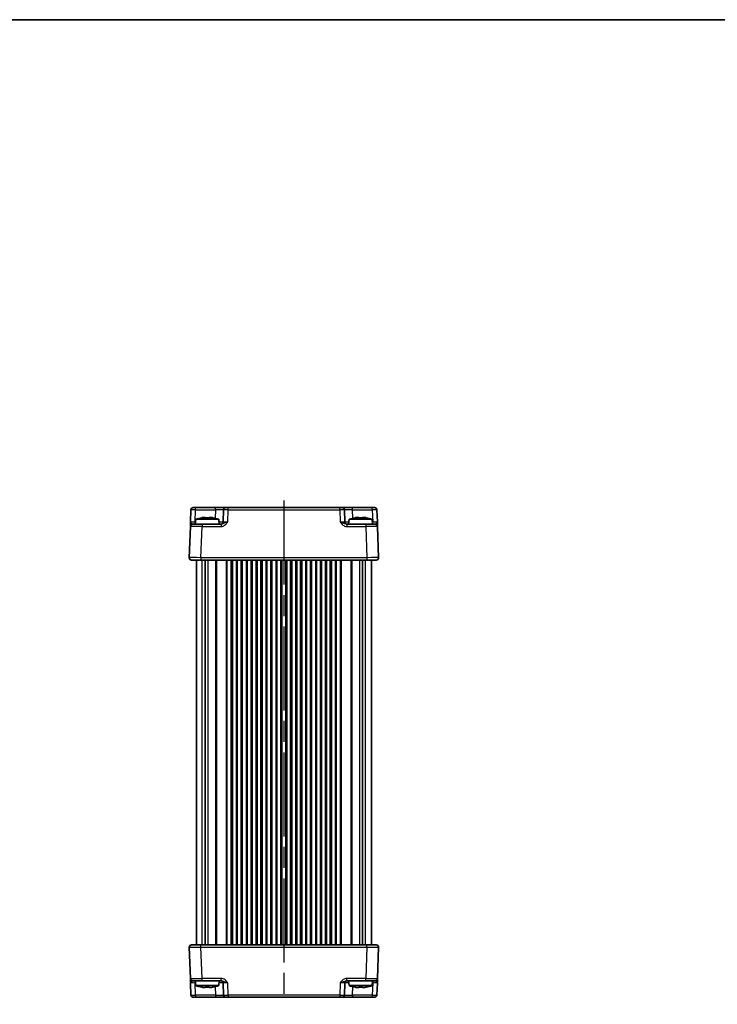
# Model space of a CAD drawing. Units: millimetres. Extents: x 43 to 4766, y 24 to 1008.
# Drawn here: x 1957 to 2256, y 585 to 1008 of the extents above; entities that cross this region are included whole.
import ezdxf

# ---------------------------------------------------------------- set-up
doc = ezdxf.new("R2010")
doc.units = ezdxf.units.MM
doc.header["$LTSCALE"] = 3
doc.linetypes.add('AM_ISO08W050', pattern=[18, 12, -1.5, 3, -1.5])
for name, color, linetype, lineweight in [('AM_7', 4, 'AM_ISO08W050', 25), ('Border (ISO)', 7, 'Continuous', 35), ('Visible (ISO)', 7, 'Continuous', 35), ('Visible Narrow (ISO)', 7, 'Continuous', 25)]:
    doc.layers.add(name, color=color, linetype=linetype, lineweight=lineweight)

# ---------------------------------------------------------------- blocks, each defined once
blk = doc.blocks.new('図面枠 tk図枠')
at = {"layer": 'Border (ISO)'}
blk.add_line((14.5, 289), (405.5, 289), dxfattribs=at)

msp = doc.modelspace()

# ---------------------------------------------------------------- linework, layer by layer
at = {"layer": 'AM_7'}
msp.add_line((2070.0978, 801.2486), (2070.0978, 585.2486), dxfattribs=at)
at = {"layer": 'Visible (ISO)'}
for p, q in [((2031.1992, 798.2486), (2108.9964, 798.2486)), ((2030.1998, 797.2835), (2030.0193, 792.1137)), ((2035.5547, 794.0256), (2036.3645, 794.0256)), ((2038.0312, 794.0256), (2038.8409, 794.0256)), ((2044.1621, 797.2835), (2043.9815, 792.1137)), ((2096.2141, 792.1137), (2096.0336, 797.2835)), ((2101.3547, 794.0256), (2102.1645, 794.0256)), ((2103.8312, 794.0256), (2104.6409, 794.0256)), ((2110.1763, 792.1137), (2109.9958, 797.2835)), ((2029.9519, 790.1835), (2029.484, 776.7835)), ((2030.9513, 791.1486), (2034.9489, 791.1486)), ((2032.2316, 793.2486), (2032.0478, 791.1486)), ((2042.1641, 793.2486), (2032.2316, 793.2486)), ((2043.1782, 791.1486), (2034.9489, 791.1486)), ((2042.1641, 793.2486), (2042.3478, 791.1486)), ((2105.2468, 791.1486), (2097.0175, 791.1486)), ((2098.0316, 793.2486), (2097.8478, 791.1486)), ((2107.9641, 793.2486), (2098.0316, 793.2486)), ((2105.2468, 791.1486), (2109.2444, 791.1486)), ((2107.9641, 793.2486), (2108.1478, 791.1486)), ((2110.7117, 776.7835), (2110.2437, 790.1835)), ((2109.7123, 775.7486), (2030.4834, 775.7486)), ((2032.5978, 610.7486), (2032.5978, 775.7486)), ((2036.3399, 610.7486), (2036.3399, 775.7486)), ((2047.9728, 610.7486), (2047.9728, 775.7486)), ((2049.7228, 610.7486), (2049.7228, 775.7486)), ((2052.2228, 610.7486), (2052.2228, 775.7486)), ((2053.9728, 610.7486), (2053.9728, 775.7486)), ((2056.4728, 610.7486), (2056.4728, 775.7486)), ((2058.2228, 610.7486), (2058.2228, 775.7486)), ((2060.7228, 610.7486), (2060.7228, 775.7486)), ((2062.4728, 610.7486), (2062.4728, 775.7486)), ((2064.9728, 610.7486), (2064.9728, 775.7486)), ((2066.7228, 610.7486), (2066.7228, 775.7486)), ((2069.2228, 610.7486), (2069.2228, 775.7486)), ((2070.9728, 610.7486), (2070.9728, 775.7486)), ((2073.4728, 610.7486), (2073.4728, 775.7486)), ((2075.2228, 610.7486), (2075.2228, 775.7486)), ((2077.7228, 610.7486), (2077.7228, 775.7486)), ((2079.4728, 610.7486), (2079.4728, 775.7486)), ((2081.9728, 610.7486), (2081.9728, 775.7486)), ((2083.7228, 610.7486), (2083.7228, 775.7486)), ((2086.2228, 610.7486), (2086.2228, 775.7486)), ((2087.9728, 610.7486), (2087.9728, 775.7486)), ((2090.4728, 610.7486), (2090.4728, 775.7486)), ((2092.2228, 610.7486), (2092.2228, 775.7486)), ((2103.8557, 610.7486), (2103.8557, 775.7486)), ((2107.5978, 610.7486), (2107.5978, 775.7486)), ((2029.484, 609.7137), (2029.9519, 596.3137)), ((2030.4834, 610.7486), (2109.7123, 610.7486)), ((2110.2437, 596.3137), (2110.7117, 609.7137)), ((2030.0193, 594.3835), (2030.1998, 589.2137)), ((2034.9489, 595.3486), (2030.9513, 595.3486)), ((2032.2316, 593.2486), (2032.0478, 595.3486)), ((2032.2316, 593.2486), (2042.1641, 593.2486)), ((2034.9489, 595.3486), (2043.1782, 595.3486)), ((2036.3645, 592.4717), (2035.5547, 592.4717)), ((2038.8409, 592.4717), (2038.0312, 592.4717)), ((2042.1641, 593.2486), (2042.3478, 595.3486)), ((2043.9815, 594.3835), (2044.1621, 589.2137)), ((2096.0336, 589.2137), (2096.2141, 594.3835)), ((2097.0175, 595.3486), (2105.2468, 595.3486)), ((2098.0316, 593.2486), (2097.8478, 595.3486)), ((2098.0316, 593.2486), (2107.9641, 593.2486)), ((2102.1645, 592.4717), (2101.3547, 592.4717)), ((2104.6409, 592.4717), (2103.8312, 592.4717)), ((2109.2444, 595.3486), (2105.2468, 595.3486)), ((2107.9641, 593.2486), (2108.1478, 595.3486)), ((2109.9958, 589.2137), (2110.1763, 594.3835)), ((2108.9964, 588.2486), (2031.1992, 588.2486))]:
    msp.add_line(p, q, dxfattribs=at)
for centre, radius, start, end in [((2031.1992, 797.2486), 1, 90, 178), ((2045.1615, 797.2486), 1, 90, 178), ((2095.0342, 797.2486), 1, 2, 90), ((2108.9964, 797.2486), 1, 2, 90), ((2038.7502, 773.7072), 20.6, 100.928621, 108.447704), ((2035.6455, 773.7072), 20.6, 71.552296, 79.071379), ((2104.5502, 773.7072), 20.6, 100.928621, 108.447704), ((2101.4455, 773.7072), 20.6, 71.552296, 79.071379), ((2030.9513, 790.1486), 1, 90, 178), ((2042.9821, 792.1486), 1, 270, 358), ((2097.2135, 792.1486), 1, 182, 270), ((2109.2444, 790.1486), 1, 2, 90), ((2030.4834, 776.7486), 1, 178, 270), ((2109.7123, 776.7486), 1, 270, 2), ((2030.4834, 609.7486), 1, 90, 182), ((2109.7123, 609.7486), 1, 358, 90), ((2030.9513, 596.3486), 1, 182, 270), ((2109.2444, 596.3486), 1, 270, 358), ((2038.7502, 612.7901), 20.6, 251.552296, 259.071379), ((2035.6455, 612.7901), 20.6, 280.928621, 288.447704), ((2042.9821, 594.3486), 1, 2, 90), ((2097.2135, 594.3486), 1, 90, 178), ((2104.5502, 612.7901), 20.6, 251.552296, 259.071379), ((2101.4455, 612.7901), 20.6, 280.928621, 288.447704), ((2031.1992, 589.2486), 1, 182, 270), ((2045.1615, 589.2486), 1, 182, 270), ((2095.0342, 589.2486), 1, 270, 358), ((2108.9964, 589.2486), 1, 270, 358)]:
    msp.add_arc(centre, radius, start, end, dxfattribs=at)
for points in [[(2034.8568, 793.9077), (2034.8486, 793.9254), (2034.8447, 793.9336), (2034.8447, 793.9336)], [(2039.5509, 793.9336), (2039.5509, 793.9336), (2039.5471, 793.9254), (2039.5389, 793.9077)], [(2100.6568, 793.9077), (2100.6486, 793.9254), (2100.6447, 793.9336), (2100.6447, 793.9336)], [(2105.3509, 793.9336), (2105.3509, 793.9336), (2105.3471, 793.9254), (2105.3389, 793.9077)], [(2034.8447, 592.5637), (2034.8447, 592.5637), (2034.8486, 592.5719), (2034.8568, 592.5896)], [(2039.5389, 592.5896), (2039.5471, 592.5719), (2039.5509, 592.5637), (2039.5509, 592.5637)], [(2100.6447, 592.5637), (2100.6447, 592.5637), (2100.6486, 592.5719), (2100.6568, 592.5896)], [(2105.3389, 592.5896), (2105.3471, 592.5719), (2105.3509, 592.5637), (2105.3509, 592.5637)]]:
    msp.add_open_spline(points, degree=3, dxfattribs=at)
for points, knots in [([(2035.5547, 794.0256), (2035.4679, 794.0126), (2035.3809, 793.999), (2035.1485, 793.9609), (2035.0028, 793.9352), (2034.8568, 793.9077)], [5.9661695621, 5.9661695621, 5.9661695621, 5.9661695621, 5.9911881437, 5.9911881437, 6.0328944226, 6.0328944226, 6.0328944226, 6.0328944226]), ([(2036.3645, 793.9077), (2036.3645, 793.9352), (2036.3645, 793.9609), (2036.3645, 793.999), (2036.3645, 794.0126), (2036.3645, 794.0256)], [5.5778231321, 5.5778231321, 5.5778231321, 5.5778231321, 5.6195294111, 5.6195294111, 5.6445479926, 5.6445479926, 5.6445479926, 5.6445479926]), ([(2038.0312, 793.9077), (2037.7441, 793.9254), (2037.461, 793.9336), (2036.9347, 793.9336), (2036.6515, 793.9254), (2036.3645, 793.9077)], [5.35828679, 5.35828679, 5.35828679, 5.35828679, 5.437231348, 5.437231348, 5.516175906, 5.516175906, 5.516175906, 5.516175906]), ([(2038.0312, 794.0256), (2038.0312, 794.0126), (2038.0312, 793.999), (2038.0312, 793.9609), (2038.0312, 793.9352), (2038.0312, 793.9077)], [5.9661695621, 5.9661695621, 5.9661695621, 5.9661695621, 5.9911881437, 5.9911881437, 6.0328944226, 6.0328944226, 6.0328944226, 6.0328944226]), ([(2039.5389, 793.9077), (2039.3929, 793.9352), (2039.2472, 793.9609), (2039.0147, 793.999), (2038.9277, 794.0126), (2038.8409, 794.0256)], [5.5778231321, 5.5778231321, 5.5778231321, 5.5778231321, 5.6195294111, 5.6195294111, 5.6445479926, 5.6445479926, 5.6445479926, 5.6445479926]), ([(2101.3547, 794.0256), (2101.2679, 794.0126), (2101.1809, 793.999), (2100.9485, 793.9609), (2100.8028, 793.9352), (2100.6568, 793.9077)], [5.9661695621, 5.9661695621, 5.9661695621, 5.9661695621, 5.9911881437, 5.9911881437, 6.0328944226, 6.0328944226, 6.0328944226, 6.0328944226]), ([(2102.1645, 793.9077), (2102.1645, 793.9352), (2102.1645, 793.9609), (2102.1645, 793.999), (2102.1645, 794.0126), (2102.1645, 794.0256)], [5.5778231321, 5.5778231321, 5.5778231321, 5.5778231321, 5.6195294111, 5.6195294111, 5.6445479926, 5.6445479926, 5.6445479926, 5.6445479926]), ([(2103.8312, 793.9077), (2103.5441, 793.9254), (2103.261, 793.9336), (2102.7347, 793.9336), (2102.4515, 793.9254), (2102.1645, 793.9077)], [5.35828679, 5.35828679, 5.35828679, 5.35828679, 5.437231348, 5.437231348, 5.516175906, 5.516175906, 5.516175906, 5.516175906]), ([(2103.8312, 794.0256), (2103.8312, 794.0126), (2103.8312, 793.999), (2103.8312, 793.9609), (2103.8312, 793.9352), (2103.8312, 793.9077)], [5.9661695621, 5.9661695621, 5.9661695621, 5.9661695621, 5.9911881437, 5.9911881437, 6.0328944226, 6.0328944226, 6.0328944226, 6.0328944226]), ([(2105.3389, 793.9077), (2105.1929, 793.9352), (2105.0472, 793.9609), (2104.8147, 793.999), (2104.7277, 794.0126), (2104.6409, 794.0256)], [5.5778231321, 5.5778231321, 5.5778231321, 5.5778231321, 5.6195294111, 5.6195294111, 5.6445479926, 5.6445479926, 5.6445479926, 5.6445479926]), ([(2030.0193, 792.1137), (2030.0109, 791.8735), (2030.0025, 791.6318), (2029.9867, 791.1793), (2029.9793, 790.9687), (2029.973, 790.7871), (2029.9666, 790.6049), (2029.9613, 790.4515), (2029.9539, 790.2421), (2029.9519, 790.1835), (2029.9519, 790.1835)], [-0.000638841, -0.000638841, -0.000638841, -0.000638841, 0.087749417, 0.087749417, 0.176137675, 0.176137675, 0.176137675, 0.264781251, 0.264781251, 0.352914191, 0.352914191, 0.352914191, 0.352914191]), ([(2110.2437, 790.1835), (2110.2437, 790.1835), (2110.2433, 790.1978), (2110.2407, 790.2698), (2110.238, 790.3477), (2110.2297, 790.5844), (2110.2237, 790.7586), (2110.2109, 791.124), (2110.2044, 791.3098), (2110.1907, 791.7019), (2110.1835, 791.9083), (2110.1763, 792.1137)], [0, 0, 0, 0, 0.044070727, 0.044070727, 0.11458389, 0.11458389, 0.203074604, 0.203074604, 0.277997129, 0.277997129, 0.353553045, 0.353553045, 0.353553045, 0.353553045]), ([(2029.9519, 596.3137), (2029.9519, 596.3137), (2029.9524, 596.2995), (2029.9549, 596.2275), (2029.9576, 596.1495), (2029.9659, 595.9128), (2029.972, 595.7386), (2029.9847, 595.3733), (2029.9912, 595.1875), (2030.0049, 594.7953), (2030.0121, 594.5889), (2030.0193, 594.3835)], [0, 0, 0, 0, 0.044070727, 0.044070727, 0.11458389, 0.11458389, 0.203074604, 0.203074604, 0.277997129, 0.277997129, 0.353553045, 0.353553045, 0.353553045, 0.353553045]), ([(2110.1763, 594.3835), (2110.1847, 594.6238), (2110.1932, 594.8654), (2110.209, 595.318), (2110.2163, 595.5285), (2110.2227, 595.7102), (2110.229, 595.8923), (2110.2344, 596.0458), (2110.2417, 596.2552), (2110.2437, 596.3137), (2110.2437, 596.3137)], [-0.000638841, -0.000638841, -0.000638841, -0.000638841, 0.087749417, 0.087749417, 0.176137675, 0.176137675, 0.176137675, 0.264781251, 0.264781251, 0.352914191, 0.352914191, 0.352914191, 0.352914191]), ([(2034.8568, 592.5896), (2035.0028, 592.5621), (2035.1485, 592.5364), (2035.3809, 592.4982), (2035.4679, 592.4846), (2035.5547, 592.4717)], [5.5778231321, 5.5778231321, 5.5778231321, 5.5778231321, 5.6195294111, 5.6195294111, 5.6445479926, 5.6445479926, 5.6445479926, 5.6445479926]), ([(2036.3645, 592.4717), (2036.3645, 592.4846), (2036.3645, 592.4982), (2036.3645, 592.5364), (2036.3645, 592.5621), (2036.3645, 592.5896)], [5.9661695621, 5.9661695621, 5.9661695621, 5.9661695621, 5.9911881437, 5.9911881437, 6.0328944226, 6.0328944226, 6.0328944226, 6.0328944226]), ([(2036.3645, 592.5896), (2036.6515, 592.5719), (2036.9347, 592.5637), (2037.461, 592.5637), (2037.7441, 592.5719), (2038.0312, 592.5896)], [5.35828679, 5.35828679, 5.35828679, 5.35828679, 5.437231348, 5.437231348, 5.516175906, 5.516175906, 5.516175906, 5.516175906]), ([(2038.0312, 592.5896), (2038.0312, 592.5621), (2038.0312, 592.5364), (2038.0312, 592.4982), (2038.0312, 592.4846), (2038.0312, 592.4717)], [5.5778231321, 5.5778231321, 5.5778231321, 5.5778231321, 5.6195294111, 5.6195294111, 5.6445479926, 5.6445479926, 5.6445479926, 5.6445479926]), ([(2038.8409, 592.4717), (2038.9277, 592.4846), (2039.0147, 592.4982), (2039.2472, 592.5364), (2039.3929, 592.5621), (2039.5389, 592.5896)], [5.9661695621, 5.9661695621, 5.9661695621, 5.9661695621, 5.9911881437, 5.9911881437, 6.0328944226, 6.0328944226, 6.0328944226, 6.0328944226]), ([(2100.6568, 592.5896), (2100.8028, 592.5621), (2100.9485, 592.5364), (2101.1809, 592.4982), (2101.2679, 592.4846), (2101.3547, 592.4717)], [5.5778231321, 5.5778231321, 5.5778231321, 5.5778231321, 5.6195294111, 5.6195294111, 5.6445479926, 5.6445479926, 5.6445479926, 5.6445479926]), ([(2102.1645, 592.4717), (2102.1645, 592.4846), (2102.1645, 592.4982), (2102.1645, 592.5364), (2102.1645, 592.5621), (2102.1645, 592.5896)], [5.9661695621, 5.9661695621, 5.9661695621, 5.9661695621, 5.9911881437, 5.9911881437, 6.0328944226, 6.0328944226, 6.0328944226, 6.0328944226]), ([(2102.1645, 592.5896), (2102.4515, 592.5719), (2102.7347, 592.5637), (2103.261, 592.5637), (2103.5441, 592.5719), (2103.8312, 592.5896)], [5.35828679, 5.35828679, 5.35828679, 5.35828679, 5.437231348, 5.437231348, 5.516175906, 5.516175906, 5.516175906, 5.516175906]), ([(2103.8312, 592.5896), (2103.8312, 592.5621), (2103.8312, 592.5364), (2103.8312, 592.4982), (2103.8312, 592.4846), (2103.8312, 592.4717)], [5.5778231321, 5.5778231321, 5.5778231321, 5.5778231321, 5.6195294111, 5.6195294111, 5.6445479926, 5.6445479926, 5.6445479926, 5.6445479926]), ([(2104.6409, 592.4717), (2104.7277, 592.4846), (2104.8147, 592.4982), (2105.0472, 592.5364), (2105.1929, 592.5621), (2105.3389, 592.5896)], [5.9661695621, 5.9661695621, 5.9661695621, 5.9661695621, 5.9911881437, 5.9911881437, 6.0328944226, 6.0328944226, 6.0328944226, 6.0328944226])]:
    msp.add_open_spline(points, degree=3, knots=knots, dxfattribs=at)
at = {"layer": 'Visible Narrow (ISO)'}
for p, q in [((2032.1986, 797.2835), (2032.1986, 798.2486)), ((2040.6642, 797.2835), (2040.6642, 798.2486)), ((2046.1608, 797.2835), (2046.1608, 798.2486)), ((2094.0348, 797.2835), (2094.0348, 798.2486)), ((2099.5315, 797.2835), (2099.5315, 798.2486)), ((2107.997, 797.2835), (2107.997, 798.2486)), ((2032.0181, 792.1137), (2032.1986, 797.2835)), ((2032.1986, 797.2835), (2040.6642, 797.2835)), ((2040.6642, 797.2835), (2040.5397, 793.7174)), ((2045.9803, 792.1137), (2046.1608, 797.2835)), ((2046.1608, 797.2835), (2094.0348, 797.2835)), ((2094.0348, 797.2835), (2094.2153, 792.1137)), ((2099.656, 793.7174), (2099.5315, 797.2835)), ((2099.5315, 797.2835), (2107.997, 797.2835)), ((2107.997, 797.2835), (2108.1776, 792.1137)), ((2032.1323, 792.1137), (2032.0181, 792.1137)), ((2032.0181, 791.1486), (2032.0181, 792.1137)), ((2034.4809, 776.7835), (2034.9489, 790.1835)), ((2034.9489, 791.1486), (2034.9489, 790.1835)), ((2034.9489, 790.1835), (2043.1782, 790.1835)), ((2043.1782, 791.1486), (2043.1782, 790.1835)), ((2097.0175, 791.1486), (2097.0175, 790.1835)), ((2097.0175, 790.1835), (2105.2468, 790.1835)), ((2105.2468, 791.1486), (2105.2468, 790.1835)), ((2105.2468, 790.1835), (2105.7147, 776.7835)), ((2108.1776, 792.1137), (2108.0634, 792.1137)), ((2108.1776, 791.1486), (2108.1776, 792.1137)), ((2034.4809, 776.7835), (2034.4809, 775.7486)), ((2105.7147, 776.7835), (2034.4809, 776.7835)), ((2035.0612, 610.7486), (2035.0612, 775.7486)), ((2037.5755, 610.7486), (2037.5755, 775.7486)), ((2040.8907, 610.7486), (2040.8907, 775.7486)), ((2041.2443, 610.7486), (2041.2443, 775.7486)), ((2045.4514, 610.7486), (2045.4514, 775.7486)), ((2045.8049, 610.7486), (2045.8049, 775.7486)), ((2047.4728, 610.7486), (2047.4728, 775.7486)), ((2050.2228, 610.7486), (2050.2228, 775.7486)), ((2051.7228, 610.7486), (2051.7228, 775.7486)), ((2054.4728, 610.7486), (2054.4728, 775.7486)), ((2055.9728, 610.7486), (2055.9728, 775.7486)), ((2058.7228, 610.7486), (2058.7228, 775.7486)), ((2060.2228, 610.7486), (2060.2228, 775.7486)), ((2062.9728, 610.7486), (2062.9728, 775.7486)), ((2064.4728, 610.7486), (2064.4728, 775.7486)), ((2067.2228, 610.7486), (2067.2228, 775.7486)), ((2068.7228, 610.7486), (2068.7228, 775.7486)), ((2071.4728, 610.7486), (2071.4728, 775.7486)), ((2072.9728, 610.7486), (2072.9728, 775.7486)), ((2075.7228, 610.7486), (2075.7228, 775.7486)), ((2077.2228, 610.7486), (2077.2228, 775.7486)), ((2079.9728, 610.7486), (2079.9728, 775.7486)), ((2081.4728, 610.7486), (2081.4728, 775.7486)), ((2084.2228, 610.7486), (2084.2228, 775.7486)), ((2085.7228, 610.7486), (2085.7228, 775.7486)), ((2088.4728, 610.7486), (2088.4728, 775.7486)), ((2089.9728, 610.7486), (2089.9728, 775.7486)), ((2092.7228, 610.7486), (2092.7228, 775.7486)), ((2094.3907, 610.7486), (2094.3907, 775.7486)), ((2094.7443, 610.7486), (2094.7443, 775.7486)), ((2098.9514, 610.7486), (2098.9514, 775.7486)), ((2099.3049, 610.7486), (2099.3049, 775.7486)), ((2102.6202, 610.7486), (2102.6202, 775.7486)), ((2105.1344, 610.7486), (2105.1344, 775.7486)), ((2105.7147, 776.7835), (2105.7147, 775.7486)), ((2034.4809, 609.7137), (2034.4809, 610.7486)), ((2034.4809, 609.7137), (2105.7147, 609.7137)), ((2034.9489, 596.3137), (2034.4809, 609.7137)), ((2105.7147, 609.7137), (2105.2468, 596.3137)), ((2105.7147, 609.7137), (2105.7147, 610.7486)), ((2043.1782, 596.3137), (2034.9489, 596.3137)), ((2034.9489, 595.3486), (2034.9489, 596.3137)), ((2043.1782, 595.3486), (2043.1782, 596.3137)), ((2105.2468, 596.3137), (2097.0175, 596.3137)), ((2097.0175, 595.3486), (2097.0175, 596.3137)), ((2105.2468, 595.3486), (2105.2468, 596.3137)), ((2032.0181, 595.3486), (2032.0181, 594.3835)), ((2032.1986, 589.2137), (2032.0181, 594.3835)), ((2032.0181, 594.3835), (2032.1323, 594.3835)), ((2040.5397, 592.7799), (2040.6642, 589.2137)), ((2046.1608, 589.2137), (2045.9803, 594.3835)), ((2094.2153, 594.3835), (2094.0348, 589.2137)), ((2099.5315, 589.2137), (2099.656, 592.7799)), ((2108.1776, 594.3835), (2107.997, 589.2137)), ((2108.0634, 594.3835), (2108.1776, 594.3835)), ((2108.1776, 595.3486), (2108.1776, 594.3835)), ((2032.1986, 589.2137), (2032.1986, 588.2486)), ((2040.6642, 589.2137), (2032.1986, 589.2137)), ((2040.6642, 589.2137), (2040.6642, 588.2486)), ((2094.0348, 589.2137), (2046.1608, 589.2137)), ((2046.1608, 589.2137), (2046.1608, 588.2486)), ((2094.0348, 589.2137), (2094.0348, 588.2486)), ((2099.5315, 589.2137), (2099.5315, 588.2486)), ((2107.997, 589.2137), (2099.5315, 589.2137)), ((2107.997, 589.2137), (2107.997, 588.2486))]:
    msp.add_line(p, q, dxfattribs=at)
for centre, major_axis, ratio, start_param, end_param in [((2032.1998, 797.2486), (2, -0.0349), 0.01743381, 1.57170981, 3.14128816), ((2040.6587, 797.2486), (3.5034, 0.0349), 0.00994517, 6.28273874, 7.8523171), ((2046.1621, 797.2486), (2, -0.0349), 0.01743381, 1.57170981, 3.14128816), ((2094.0336, 797.2486), (2, 0.0349), 0.01743381, 0.00030449, 1.56988285), ((2099.5369, 797.2486), (3.5034, -0.0349), 0.00994517, 1.57246087, 3.14203922), ((2107.9958, 797.2486), (2, 0.0349), 0.01743381, 0.00030449, 1.56988285), ((2034.9537, 790.1486), (5.0018, -0.0349), 0.00697021, 1.57181957, 3.14139792), ((2032.0217, 792.1486), (-2.0024, -0.0349), 0.0173914, 6.28227405, 7.8518524), ((2040.4806, 792.1486), (-3.5009, 0.0349), 0.00995902, 2.10556161, 3.14134422), ((2045.984, 792.1486), (-2.0024, -0.0349), 0.0173914, 6.28227405, 7.8518524), ((2094.2117, 792.1486), (-2.0024, 0.0349), 0.0173914, 1.57292556, 3.14250391), ((2099.715, 792.1486), (-3.5009, -0.0349), 0.00995902, 0.00024844, 1.03603105), ((2105.2419, 790.1486), (5.0018, 0.0349), 0.00697021, 0.00019473, 1.56977309), ((2108.1739, 792.1486), (-2.0024, 0.0349), 0.0173914, 1.57292556, 3.14250391), ((2034.4858, 776.7486), (-5.0018, 0.0349), 0.00697021, 4.71341222, 6.28299057), ((2105.7099, 776.7486), (-5.0018, -0.0349), 0.00697021, 3.14178738, 4.71136574), ((2034.4858, 609.7486), (5.0018, 0.0349), 0.00697021, 3.14178738, 4.71136574), ((2105.7099, 609.7486), (5.0018, -0.0349), 0.00697021, 4.71341222, 6.28299057), ((2034.9537, 596.3486), (-5.0018, -0.0349), 0.00697021, 0.00019473, 1.56977309), ((2105.2419, 596.3486), (-5.0018, 0.0349), 0.00697021, 1.57181957, 3.14139792), ((2032.0217, 594.3486), (2.0024, -0.0349), 0.0173914, 1.57292556, 3.14250391), ((2040.4806, 594.3486), (3.5009, 0.0349), 0.00995902, 0.00024844, 1.03603105), ((2045.984, 594.3486), (2.0024, -0.0349), 0.0173914, 1.57292556, 3.14250391), ((2094.2117, 594.3486), (2.0024, 0.0349), 0.0173914, 6.28227405, 7.8518524), ((2099.715, 594.3486), (3.5009, -0.0349), 0.00995902, 2.10556161, 3.14134422), ((2108.1739, 594.3486), (2.0024, 0.0349), 0.0173914, 6.28227405, 7.8518524), ((2032.1998, 589.2486), (-2, -0.0349), 0.01743381, 0.00030449, 1.56988285), ((2040.6587, 589.2486), (-3.5034, 0.0349), 0.00994517, 1.57246087, 3.14203922), ((2046.1621, 589.2486), (-2, -0.0349), 0.01743381, 0.00030449, 1.56988285), ((2094.0336, 589.2486), (-2, 0.0349), 0.01743381, 1.57170981, 3.14128816), ((2099.5369, 589.2486), (-3.5034, -0.0349), 0.00994517, 6.28273874, 7.8523171), ((2107.9958, 589.2486), (-2, 0.0349), 0.01743381, 1.57170981, 3.14128816)]:
    msp.add_ellipse(centre, major_axis=major_axis, ratio=ratio, start_param=start_param, end_param=end_param, dxfattribs=at)
for points, knots in [([(2030.9513, 791.1486), (2030.9025, 791.1486), (2030.8419, 791.1779), (2030.6918, 791.2826), (2030.5989, 791.3593), (2030.4946, 791.4504), (2030.3906, 791.5412), (2030.2732, 791.6465), (2030.0819, 791.8728), (2030.0151, 791.9936), (2030.0193, 792.1137)], [-0.352914191, -0.352914191, -0.352914191, -0.352914191, -0.264781251, -0.264781251, -0.176137675, -0.176137675, -0.176137675, -0.087749417, -0.087749417, 0.000638841, 0.000638841, 0.000638841, 0.000638841]), ([(2043.1782, 790.1835), (2043.3251, 790.1835), (2043.473, 790.1978), (2043.8514, 790.2698), (2044.0756, 790.3477), (2044.5524, 790.5844), (2044.7961, 790.7586), (2045.1994, 791.124), (2045.3684, 791.3098), (2045.6861, 791.7019), (2045.8347, 791.9083), (2045.9803, 792.1137)], [0, 0, 0, 0, 0.044070727, 0.044070727, 0.11458389, 0.11458389, 0.203074604, 0.203074604, 0.277997129, 0.277997129, 0.353553032, 0.353553032, 0.353553032, 0.353553032]), ([(2045.9803, 792.1137), (2045.6897, 792.011), (2045.4001, 791.9078), (2044.8917, 791.7117), (2044.6715, 791.6188), (2044.2475, 791.4362), (2044.049, 791.3491), (2043.713, 791.2307), (2043.5717, 791.1918), (2043.3461, 791.1558), (2043.2609, 791.1486), (2043.1782, 791.1486)], [-0.353553032, -0.353553032, -0.353553032, -0.353553032, -0.277997129, -0.277997129, -0.203074604, -0.203074604, -0.11458389, -0.11458389, -0.044070727, -0.044070727, 0, 0, 0, 0]), ([(2094.2153, 792.1137), (2094.3857, 791.8735), (2094.5602, 791.6318), (2094.9425, 791.1793), (2095.1498, 790.9687), (2095.382, 790.7871), (2095.6149, 790.6049), (2095.8752, 790.4515), (2096.4259, 790.2421), (2096.7237, 790.1835), (2097.0175, 790.1835)], [-0.000638849, -0.000638849, -0.000638849, -0.000638849, 0.087749411, 0.087749411, 0.176137671, 0.176137671, 0.176137671, 0.264781251, 0.264781251, 0.352914191, 0.352914191, 0.352914191, 0.352914191]), ([(2097.0175, 791.1486), (2096.852, 791.1486), (2096.6774, 791.1779), (2096.3178, 791.2826), (2096.1279, 791.3593), (2095.9151, 791.4504), (2095.703, 791.5412), (2095.4643, 791.6465), (2094.892, 791.8728), (2094.5553, 791.9936), (2094.2153, 792.1137)], [-0.352914191, -0.352914191, -0.352914191, -0.352914191, -0.264781251, -0.264781251, -0.176137671, -0.176137671, -0.176137671, -0.087749411, -0.087749411, 0.000638849, 0.000638849, 0.000638849, 0.000638849]), ([(2110.1763, 792.1137), (2110.1799, 792.011), (2110.1325, 791.9078), (2109.9841, 791.7117), (2109.8877, 791.6188), (2109.6877, 791.4362), (2109.585, 791.3491), (2109.4327, 791.2307), (2109.3756, 791.1918), (2109.296, 791.1558), (2109.2688, 791.1486), (2109.2444, 791.1486)], [-0.353553045, -0.353553045, -0.353553045, -0.353553045, -0.277997129, -0.277997129, -0.203074604, -0.203074604, -0.11458389, -0.11458389, -0.044070727, -0.044070727, 0, 0, 0, 0]), ([(2045.9803, 594.3835), (2045.81, 594.6238), (2045.6354, 594.8654), (2045.2532, 595.318), (2045.0459, 595.5285), (2044.8137, 595.7102), (2044.5808, 595.8923), (2044.3205, 596.0458), (2043.7697, 596.2552), (2043.472, 596.3137), (2043.1782, 596.3137)], [-0.000638849, -0.000638849, -0.000638849, -0.000638849, 0.087749411, 0.087749411, 0.176137671, 0.176137671, 0.176137671, 0.264781251, 0.264781251, 0.352914191, 0.352914191, 0.352914191, 0.352914191]), ([(2097.0175, 596.3137), (2096.8706, 596.3137), (2096.7226, 596.2995), (2096.3443, 596.2275), (2096.12, 596.1495), (2095.6433, 595.9128), (2095.3996, 595.7386), (2094.9962, 595.3733), (2094.8273, 595.1875), (2094.5096, 594.7953), (2094.3609, 594.5889), (2094.2153, 594.3835)], [0, 0, 0, 0, 0.044070727, 0.044070727, 0.11458389, 0.11458389, 0.203074604, 0.203074604, 0.277997129, 0.277997129, 0.353553032, 0.353553032, 0.353553032, 0.353553032]), ([(2030.0193, 594.3835), (2030.0157, 594.4862), (2030.0632, 594.5894), (2030.2115, 594.7855), (2030.308, 594.8784), (2030.508, 595.0611), (2030.6106, 595.1482), (2030.7629, 595.2665), (2030.8201, 595.3055), (2030.8996, 595.3415), (2030.9269, 595.3486), (2030.9513, 595.3486)], [-0.353553045, -0.353553045, -0.353553045, -0.353553045, -0.277997129, -0.277997129, -0.203074604, -0.203074604, -0.11458389, -0.11458389, -0.044070727, -0.044070727, 0, 0, 0, 0]), ([(2043.1782, 595.3486), (2043.3436, 595.3486), (2043.5183, 595.3194), (2043.8779, 595.2147), (2044.0678, 595.1379), (2044.2805, 595.0469), (2044.4927, 594.956), (2044.7314, 594.8507), (2045.3036, 594.6245), (2045.6403, 594.5037), (2045.9803, 594.3835)], [-0.352914191, -0.352914191, -0.352914191, -0.352914191, -0.264781251, -0.264781251, -0.176137671, -0.176137671, -0.176137671, -0.087749411, -0.087749411, 0.000638849, 0.000638849, 0.000638849, 0.000638849]), ([(2094.2153, 594.3835), (2094.506, 594.4862), (2094.7955, 594.5894), (2095.3039, 594.7855), (2095.5242, 594.8784), (2095.9481, 595.0611), (2096.1467, 595.1482), (2096.4827, 595.2665), (2096.624, 595.3055), (2096.8496, 595.3415), (2096.9347, 595.3486), (2097.0175, 595.3486)], [-0.353553032, -0.353553032, -0.353553032, -0.353553032, -0.277997129, -0.277997129, -0.203074604, -0.203074604, -0.11458389, -0.11458389, -0.044070727, -0.044070727, 0, 0, 0, 0]), ([(2109.2444, 595.3486), (2109.2932, 595.3486), (2109.3538, 595.3194), (2109.5039, 595.2147), (2109.5968, 595.1379), (2109.7011, 595.0469), (2109.805, 594.956), (2109.9224, 594.8507), (2110.1138, 594.6245), (2110.1805, 594.5037), (2110.1763, 594.3835)], [-0.352914191, -0.352914191, -0.352914191, -0.352914191, -0.264781251, -0.264781251, -0.176137675, -0.176137675, -0.176137675, -0.087749417, -0.087749417, 0.000638841, 0.000638841, 0.000638841, 0.000638841])]:
    msp.add_open_spline(points, degree=3, knots=knots, dxfattribs=at)

# ---------------------------------------------------------------- block references
at = {"xscale": 3.5, "yscale": 3.5, "zscale": 3.5}
msp.add_blockref('図面枠 tk図枠', (1175.75, -4), dxfattribs=at)

doc.saveas('drawing.dxf')
